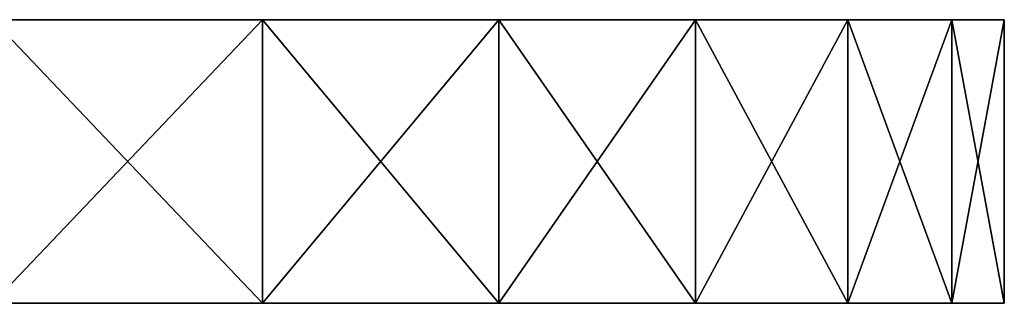
# Model space of a CAD drawing. Extents: x -68 to 67, y -70 to 0.
# Drawn here: x 35 to 67, y -9 to 0 of the extents above; entities that cross this region are included whole.
import ezdxf

# ---------------------------------------------------------------- set-up
doc = ezdxf.new("R2010")
doc.units = 0
doc.header["$MEASUREMENT"] = 0
doc.layers.add('LAYER00001', color=7, linetype='CONTINUOUS')

msp = doc.modelspace()

# ---------------------------------------------------------------- linework, layer by layer
at = {"layer": 'LAYER00001', "color": 253}
for points in [[(62.099, 0, -26.346), (-64.026, 0, 21.487), (65.539, 0, -16.042)], [(65.539, 0, -16.042), (-64.026, 0, 21.487), (-59.768, 0, 31.481)], [(62.099, 0, -26.346), (57.05, 0, -35.965), (-64.026, 0, 21.487)], [(-64.026, 0, 21.487), (57.05, 0, -35.965), (50.525, 0, -44.649)], [(-64.026, 0, 21.487), (50.525, 0, -44.649), (42.69, 0, -52.174)], [(42.69, 0, -52.174), (33.75, 0, -58.345), (-64.026, 0, 21.487)], [(65.539, 0, -16.042), (-59.768, 0, 31.481), (-53.962, 0, 40.662)], [(-53.962, 0, 40.662), (-46.759, 0, 48.793), (65.539, 0, -16.042)], [(65.539, 0, -16.042), (-46.759, 0, 48.793), (-38.344, 0, 55.663)], [(65.539, 0, -16.042), (-38.344, 0, 55.663), (-28.937, 0, 61.095)], [(-28.937, 0, 61.095), (-18.78, 0, 64.947), (65.539, 0, -16.042)], [(65.539, 0, -16.042), (-18.78, 0, 64.947), (-8.136, 0, 67.12)], [(65.539, 0, -16.042), (-8.136, 0, 67.12), (2.718, 0, 67.557)], [(2.718, 0, 67.557), (13.502, 0, 66.248), (65.539, 0, -16.042)], [(65.539, 0, -16.042), (13.502, 0, 66.248), (23.936, 0, 63.226)], [(65.539, 0, -16.042), (23.936, 0, 63.226), (33.75, 0, 58.569)], [(33.75, -9.4, 58.569), (42.69, -9.4, 52.398), (33.75, 0, 58.569)], [(33.75, 0, 58.569), (42.69, -9.4, 52.398), (42.69, 0, 52.398)], [(42.69, -9.4, -52.174), (33.75, -9.4, -58.345), (42.69, 0, -52.174)], [(42.69, 0, -52.174), (33.75, -9.4, -58.345), (33.75, 0, -58.345)], [(33.75, 0, 58.569), (42.69, 0, 52.398), (65.539, 0, -16.042)], [(42.69, -9.4, 52.398), (50.525, -9.4, 44.873), (42.69, 0, 52.398)], [(42.69, 0, 52.398), (50.525, -9.4, 44.873), (50.525, 0, 44.873)], [(50.525, -9.4, -44.649), (42.69, -9.4, -52.174), (50.525, 0, -44.649)], [(50.525, 0, -44.649), (42.69, -9.4, -52.174), (42.69, 0, -52.174)], [(65.539, 0, -16.042), (42.69, 0, 52.398), (50.525, 0, 44.873)], [(50.525, -9.4, 44.873), (57.05, -9.4, 36.188), (50.525, 0, 44.873)], [(50.525, 0, 44.873), (57.05, -9.4, 36.188), (57.05, 0, 36.188)], [(57.05, -9.4, -35.965), (50.525, -9.4, -44.649), (57.05, 0, -35.965)], [(57.05, 0, -35.965), (50.525, -9.4, -44.649), (50.525, 0, -44.649)], [(65.539, 0, -16.042), (50.525, 0, 44.873), (57.05, 0, 36.188)], [(57.05, -9.4, 36.188), (62.099, -9.4, 26.57), (57.05, 0, 36.188)], [(57.05, 0, 36.188), (62.099, -9.4, 26.57), (62.099, 0, 26.57)], [(62.099, -9.4, -26.346), (57.05, -9.4, -35.965), (62.099, 0, -26.346)], [(62.099, 0, -26.346), (57.05, -9.4, -35.965), (57.05, 0, -35.965)], [(57.05, 0, 36.188), (62.099, 0, 26.57), (65.539, 0, -16.042)], [(62.099, -9.4, 26.57), (65.539, -9.4, 16.266), (62.099, 0, 26.57)], [(62.099, 0, 26.57), (65.539, -9.4, 16.266), (65.539, 0, 16.266)], [(65.539, -9.4, -16.042), (62.099, -9.4, -26.346), (65.539, 0, -16.042)], [(65.539, 0, -16.042), (62.099, -9.4, -26.346), (62.099, 0, -26.346)], [(62.099, 0, 26.57), (65.539, 0, 16.266), (65.539, 0, -16.042)], [(65.539, -9.4, 16.266), (67.281, -9.4, 5.543), (65.539, 0, 16.266)], [(65.539, 0, 16.266), (67.281, -9.4, 5.543), (67.281, 0, 5.543)], [(67.281, -9.4, -5.319), (65.539, -9.4, -16.042), (67.281, 0, -5.319)], [(67.281, 0, -5.319), (65.539, -9.4, -16.042), (65.539, 0, -16.042)], [(65.539, 0, -16.042), (65.539, 0, 16.266), (67.281, 0, 5.543)], [(65.539, 0, -16.042), (67.281, 0, 5.543), (67.281, 0, -5.319)], [(67.281, -9.4, 5.543), (67.281, -9.4, -5.319), (67.281, 0, 5.543)], [(67.281, 0, 5.543), (67.281, -9.4, -5.319), (67.281, 0, -5.319)], [(6.017, -9.4, 34.175), (10.787, -9.4, -10.254), (62.099, -9.4, 26.57)], [(6.017, -9.4, 34.175), (62.099, -9.4, 26.57), (57.05, -9.4, 36.188)], [(57.05, -9.4, 36.188), (7.732, -9.4, 37.313), (6.017, -9.4, 34.175)], [(42.69, -9.4, 52.398), (7.915, -9.4, 40.884), (7.732, -9.4, 37.313)], [(42.69, -9.4, 52.398), (7.732, -9.4, 37.313), (50.525, -9.4, 44.873)], [(50.525, -9.4, 44.873), (7.732, -9.4, 37.313), (57.05, -9.4, 36.188)], [(33.75, -9.4, 58.569), (7.915, -9.4, 40.884), (42.69, -9.4, 52.398)], [(10.787, -9.4, -10.254), (15.913, -9.4, -14.093), (62.099, -9.4, 26.57)], [(62.099, -9.4, 26.57), (15.913, -9.4, -14.093), (65.539, -9.4, 16.266)], [(65.539, -9.4, 16.266), (15.913, -9.4, -14.093), (67.281, -9.4, 5.543)], [(67.281, -9.4, 5.543), (15.913, -9.4, -14.093), (19.75, -9.4, -19.221)], [(67.281, -9.4, 5.543), (19.75, -9.4, -19.221), (67.281, -9.4, -5.319)], [(67.281, -9.4, -5.319), (19.75, -9.4, -19.221), (65.539, -9.4, -16.042)], [(65.539, -9.4, -16.042), (19.75, -9.4, -19.221), (21.987, -9.4, -25.222)], [(50.525, -9.4, -44.649), (22.442, -9.4, -31.61), (21.08, -9.4, -37.867)], [(50.525, -9.4, -44.649), (21.08, -9.4, -37.867), (42.69, -9.4, -52.174)], [(42.69, -9.4, -52.174), (21.08, -9.4, -37.867), (33.75, -9.4, -58.345)], [(65.539, -9.4, -16.042), (21.987, -9.4, -25.222), (62.099, -9.4, -26.346)], [(62.099, -9.4, -26.346), (21.987, -9.4, -25.222), (57.05, -9.4, -35.965)], [(57.05, -9.4, -35.965), (21.987, -9.4, -25.222), (22.442, -9.4, -31.61)], [(57.05, -9.4, -35.965), (22.442, -9.4, -31.61), (50.525, -9.4, -44.649)]]:
    msp.add_3dface(points, dxfattribs=at)

doc.saveas('drawing.dxf')
